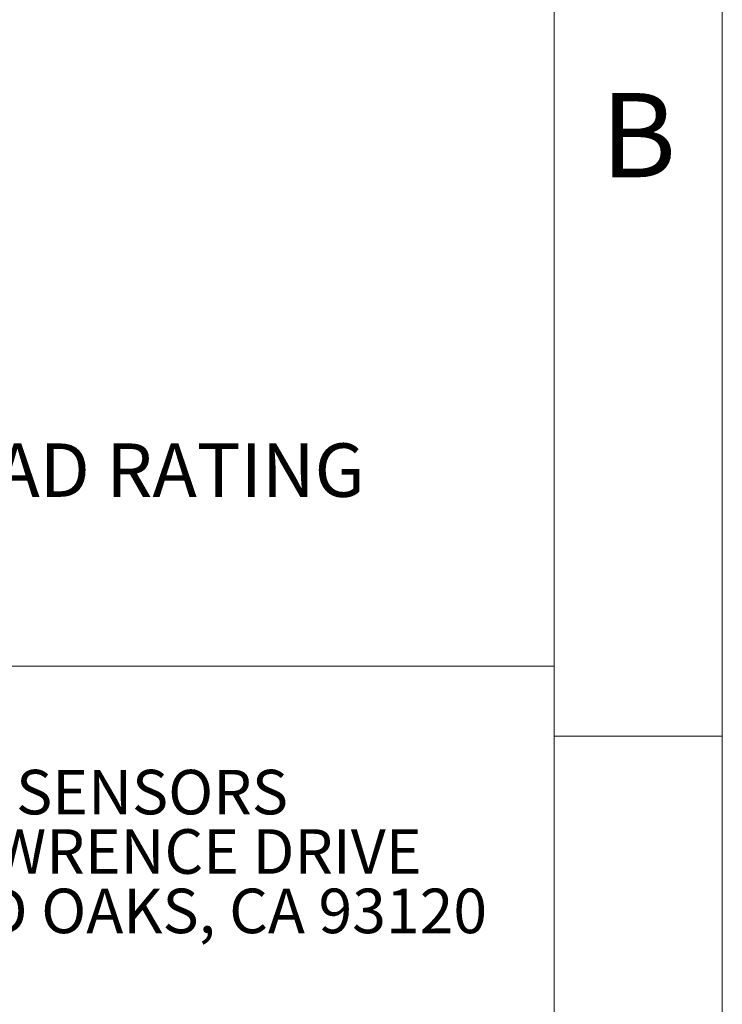
# Model space of a CAD drawing. Units: inches. Extents: x 0 to 17, y 0 to 11.
# Drawn here: x 15.4 to 17, y 2.1 to 4.4 of the extents above; entities that cross this region are included whole.
import ezdxf

# ---------------------------------------------------------------- set-up
doc = ezdxf.new("R2010")
doc.units = ezdxf.units.IN
doc.header["$MEASUREMENT"] = 0
doc.styles.add('SLDTEXTSTYLE0', font='TXT', dxfattribs={"width": 0.75})

# ---------------------------------------------------------------- blocks, each defined once
blk = doc.blocks.new('SW_NOTE_1')
at = {"color": 0, "linetype": 'Continuous', "lineweight": 0, "insert": (0.3937, -0.332), "char_height": 0.125, "attachment_point": 1, "style": 'SLDTEXTSTYLE0'}
blk.add_mtext('ENSURE CONTACT LOAD ON WHEEL DOES NOT EXCEED SIDE LOAD RATING', dxfattribs=at)
blk = doc.blocks.new('SW_NOTE_9')
at = {"color": 0, "linetype": 'Continuous', "lineweight": 0, "char_height": 0.104167, "attachment_point": 2, "style": 'SLDTEXTSTYLE0'}
for s, insert in [('BEI SENSORS', (0.4053, 0.1343)), ('1461 LAWRENCE DRIVE', (0.4041, -0.0046)), ('THOUSAND OAKS, CA 93120', (0.3928, -0.1435))]:
    blk.add_mtext(s, dxfattribs=dict(at, insert=insert))

msp = doc.modelspace()

# ---------------------------------------------------------------- linework, layer by layer
at = {"color": 7, "linetype": 'Continuous', "lineweight": 18}
for p, q in [((17, 0), (17, 11)), ((16.6063, 0.3937), (16.6063, 10.6063)), ((16.6063, 2.9134), (8.8937, 2.9134)), ((16.6063, 2.75), (17, 2.75))]:
    msp.add_line(p, q, dxfattribs=at)

# ---------------------------------------------------------------- block references
at = {"color": 7, "linetype": 'Continuous', "lineweight": 0}
for name, p in [('SW_NOTE_1', (9.8606, 3.7665)), ('SW_NOTE_9', (15.1354, 2.5369))]:
    msp.add_blockref(name, p, dxfattribs=at)

# ---------------------------------------------------------------- texts
at = {"color": 7, "linetype": 'Continuous', "lineweight": 0, "insert": (16.804, 4.2538), "char_height": 0.1969, "attachment_point": 2, "style": 'SLDTEXTSTYLE0'}
msp.add_mtext('B', dxfattribs=at)

doc.saveas('drawing.dxf')
